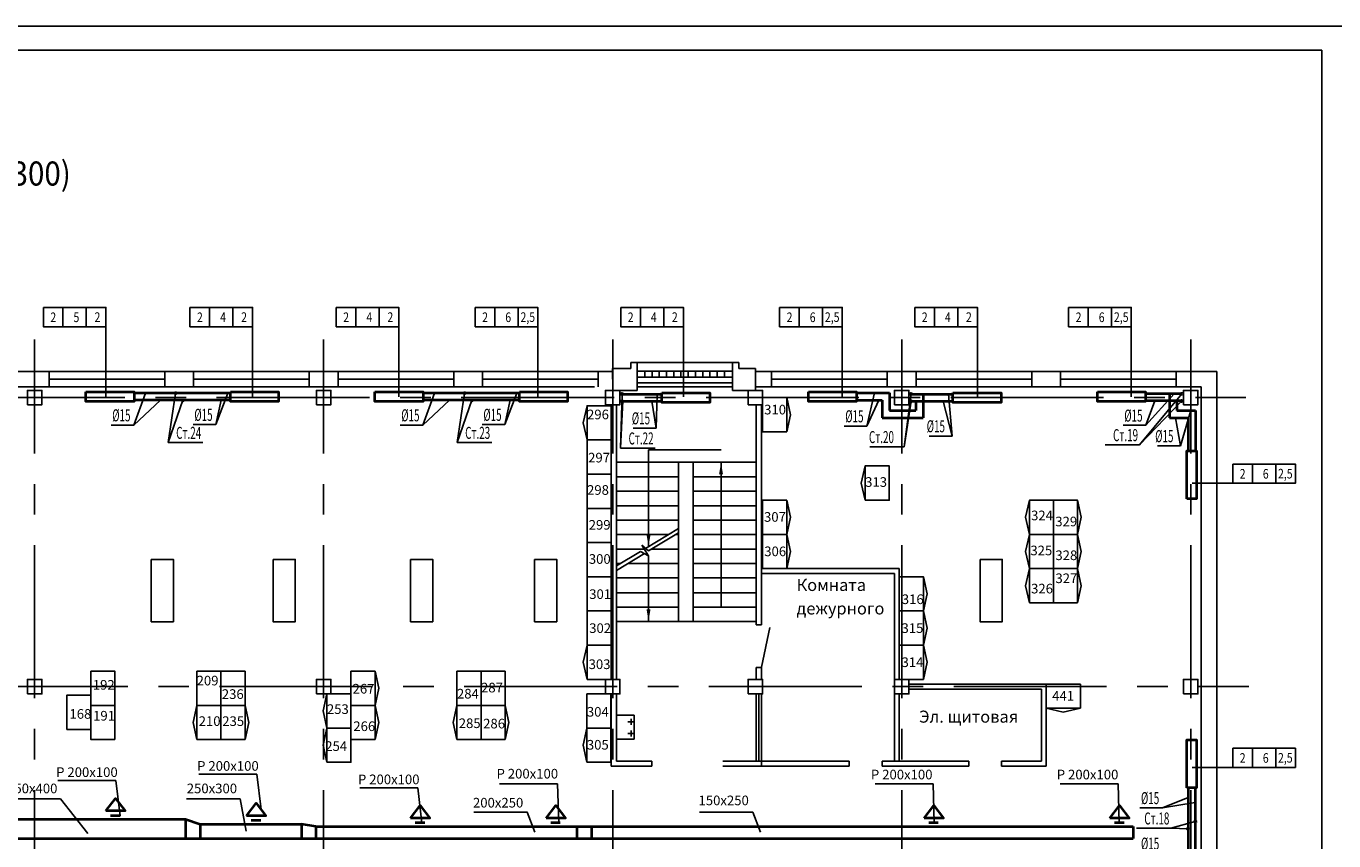
# Model space of a CAD drawing. Units: millimetres. Extents: x 91702 to 242729, y 100251 to 264251.
# Drawn here: x 122705 to 149852, y 247341 to 264251 of the extents above; entities that cross this region are included whole.
import ezdxf
from ezdxf.enums import TextEntityAlignment as Align

# ---------------------------------------------------------------- set-up
doc = ezdxf.new("R2010")
doc.units = ezdxf.units.MM
doc.linetypes.add('осевая', pattern=[50.8, 31.75, -6.35, 6.35, -6.35])
for name, color, linetype in [('1FORMAT', 7, 'Continuous'), ('1serv', 15, 'Continuous'), ('AXES', 4, 'Continuous')]:
    doc.layers.add(name, color=color, linetype=linetype)
for name, color, linetype, lineweight in [('ОВ', 6, 'Continuous', 40), ('ОВ2', 5, 'Continuous', 40), ('Отопление', 1, 'Continuous', 40), ('Текст', 7, 'Continuous', 25)]:
    doc.layers.add(name, color=color, linetype=linetype, lineweight=lineweight)
doc.styles.add('AR40', font='ar.shx', dxfattribs={"width": 0.8})
doc.styles.add('GOST 2.304', font='CS_Gost2304.shx')
doc.styles.add('PSTUDIO', font='pstudio.shx')
doc.dimstyles.new('ISO-25', dxfattribs={"dimtxt": 2.5, "dimasz": 2.5, "dimexe": 1.25, "dimexo": 0.625, "dimtad": 1, "dimtxsty": 'Standard', "dimcen": 2.5, "dimadec": 0, "dimazin": 0, "dimtfac": 1, "dimtmove": 0, "dimatfit": 3, "dimfxl": 1, "dimarcsym": 0})

msp = doc.modelspace()

# ---------------------------------------------------------------- linework, layer by layer
at = {"ltscale": 100}
for p, q in [((123469.6, 258411.8), (123469.6, 258011.8)), ((123953.6, 258411.8), (123953.6, 258011.8)), ((126513.6, 258411.8), (126513.6, 258011.8)), ((126997.6, 258411.8), (126997.6, 258011.8)), ((129549.5, 258411.8), (129549.5, 258011.8)), ((130033.5, 258411.8), (130033.5, 258011.8)), ((132434.8, 258411.8), (132434.8, 258011.8)), ((132918.8, 258411.8), (132918.8, 258011.8)), ((135456, 258411.8), (135456, 258011.8)), ((135940, 258411.8), (135940, 258011.8)), ((138754.6, 258411.8), (138754.6, 258011.8)), ((139238.6, 258411.8), (139238.6, 258011.8)), ((141560.4, 258411.8), (141560.4, 258011.8)), ((142044.4, 258411.8), (142044.4, 258011.8)), ((144755, 258411.8), (144755, 258011.8)), ((145239, 258411.8), (145239, 258011.8)), ((135260.5, 257142.2), (134880.5, 257142.2)), ((134880.5, 257142.2), (134880.9, 256692.2)), ((135390.5, 257272.2), (135260.5, 257272.2)), ((135260.5, 257272.2), (135260.5, 257142.2)), ((137391.2, 257272.2), (135390.5, 257272.2)), ((135390.5, 256692.2), (135390.5, 257272.2)), ((137370.5, 257272.2), (137500.5, 257272.2)), ((137370.5, 256692), (137370.5, 257272.2)), ((137500.5, 257272.2), (137500.5, 257142.2)), ((137500.5, 257142.2), (137843, 257142.2)), ((137843, 256692), (137843, 257142.2)), ((101843.4, 257082.2), (134880.9, 257082.2)), ((123180.9, 257082.2), (123180.9, 256762.2)), ((123180.9, 256922.2), (125580.9, 256922.2)), ((125580.9, 257082.2), (125580.9, 256762.2)), ((126180.9, 257082.2), (126180.9, 256762.2)), ((126180.9, 256922.2), (128580.9, 256922.2)), ((128580.9, 257082.2), (128580.9, 256762.2)), ((129180.9, 257082.2), (129180.9, 256762.2)), ((129180.9, 256922.2), (131580.9, 256922.2)), ((131580.9, 257082.2), (131580.9, 256762.2)), ((132180.9, 257082.2), (132180.9, 256762.2)), ((132180.9, 256922.2), (134580.9, 256922.2)), ((134580.9, 257082.2), (134580.9, 256762.2)), ((137843, 257082.2), (147420.9, 257082.2)), ((138180.9, 257082.2), (138180.9, 256762.2)), ((138180.9, 256922.2), (140580.9, 256922.2)), ((140580.9, 257082.2), (140580.9, 256762.2)), ((141180.9, 257082.2), (141180.9, 256762.2)), ((141180.9, 256922.2), (143580.9, 256922.2)), ((143580.9, 257082.2), (143580.9, 256762.2)), ((144180.9, 257082.2), (144180.9, 256762.2)), ((144180.9, 256922.2), (146580.9, 256922.2)), ((146580.9, 257082.2), (146580.9, 256762.2)), ((147420.9, 238002.2), (147420.9, 257082.2)), ((101469.1, 256762.2), (134506.6, 256762.2)), ((134880.9, 256692.2), (135390.5, 256692.2)), ((135390.5, 256762.2), (137370.5, 256762.2)), ((137843, 256692), (137370.5, 256692)), ((137843, 256762.2), (147100.9, 256762.2)), ((147100.9, 256762.2), (147100.9, 238322.2)), ((134348.8, 256372.2), (134269.8, 256017.2)), ((134849.8, 256392.3), (134848.8, 250692)), ((134960.8, 256392.2), (134960.8, 250692)), ((137861.8, 256392.3), (137861, 251822.2)), ((137972.7, 256392.3), (137972.7, 251822.2)), ((138493.2, 256542.2), (138572.2, 256187.2)), ((134269.8, 256017.2), (134348.8, 255662.2)), ((138572.2, 256187.2), (138493.2, 255832.2)), ((134960.8, 255198.4), (137861.2, 255197.9)), ((134356.2, 254952.2), (134856.2, 254952.2)), ((140121, 255122.2), (140042, 254767.2)), ((148160.8, 255162.7), (148160.8, 254762.7)), ((148644.8, 255162.7), (148644.8, 254762.7)), ((140042, 254767.2), (140121, 254412.2)), ((138493.2, 254412.2), (138572.2, 254057.2)), ((143531, 254412.2), (143452, 254057.2)), ((144531, 254412.2), (144610, 254057.2)), ((134356.2, 254242.2), (134856.2, 254242.2)), ((138572.2, 254057.2), (138493.2, 253702.2)), ((143452, 254057.2), (143531, 253702.2)), ((144610, 254057.2), (144531, 253702.2)), ((138493.2, 253702.2), (138572.2, 253347.2)), ((143531, 253702.2), (143452, 253347.2)), ((143523.6, 253702.2), (144031, 253702.2)), ((144523.6, 253702.2), (144016.2, 253702.2)), ((144531, 253702.2), (144610, 253347.2)), ((134356.2, 253532.2), (134856.2, 253532.2)), ((138572.2, 253347.2), (138493.2, 252992.2)), ((143452, 253347.2), (143531, 252992.2)), ((144610, 253347.2), (144531, 252992.2)), ((134352.5, 252822.2), (134852.5, 252822.2)), ((141330.9, 252822.2), (141409.8, 252467.2)), ((143531, 252992.2), (143452, 252637.2)), ((144531, 252992.2), (144610, 252637.2)), ((136554.6, 252490.3), (137860.7, 252490)), ((143452, 252637.2), (143531, 252282.2)), ((144610, 252637.2), (144531, 252282.2)), ((141409.8, 252467.2), (141330.9, 252112.2)), ((134352.5, 252112.2), (134852.5, 252112.2)), ((136553.5, 252194.2), (137860.7, 252194)), ((141330.9, 252112.2), (141409.8, 251757.2)), ((136553.5, 251896.2), (137860.7, 251896)), ((137861, 251822.2), (137972.7, 251822.2)), ((137972.7, 250947.5), (138142.4, 251767.3)), ((141409.8, 251757.2), (141330.9, 251402.2)), ((134348.8, 251402.2), (134271, 251047.2)), ((134348.8, 251402.2), (134848.8, 251402.2)), ((141330.9, 251402.2), (141409.8, 251047.2)), ((129948.4, 250862.2), (130027.4, 250507.2)), ((134271, 251047.2), (134348.8, 250692.2)), ((137860.8, 250942.2), (137860.8, 250692)), ((137860.8, 250942.2), (137972.7, 250942.2)), ((137972.7, 250947.5), (137972.7, 250692)), ((141409.8, 251047.2), (141330.9, 250692.2)), ((137993.2, 250592.2), (137993.2, 250492.2)), ((143880.9, 250592.2), (141030.9, 250592.2)), ((143880.9, 250592.2), (141030.9, 250592.2)), ((143880.9, 250592.2), (143880.9, 248892.2)), ((128948.4, 250392.2), (128869.4, 250037.2)), ((130027.4, 250507.2), (129948.4, 250152.2)), ((134848.8, 250392.3), (134848.8, 248892.2)), ((134960.8, 250392.3), (134960.8, 248992.2)), ((137860.8, 250392.3), (137860.8, 248992.2)), ((137918.3, 250392.3), (137918.3, 248992.2)), ((137972.7, 250392.3), (137972.7, 248892.2)), ((140730.9, 250392.2), (140730.9, 248992.2)), ((140830.9, 248992.2), (140830.9, 250392.2)), ((141030.9, 250492.2), (143780.9, 250492.2)), ((143780.9, 250492.2), (143780.9, 248992.2)), ((126248.4, 250152.2), (126169.4, 249797.2)), ((127248.4, 250152.2), (127327.4, 249797.2)), ((128869.4, 250037.2), (128948.4, 249682.2)), ((129948.4, 250152.2), (130027.4, 249797.2)), ((131648.4, 250152.2), (131569.4, 249797.2)), ((132648.4, 250152.2), (132727.4, 249797.2)), ((143880.9, 250092.2), (144235.9, 250013.2)), ((144235.9, 250013.2), (144590.9, 250092.2)), ((126169.4, 249797.2), (126248.4, 249442.2)), ((127327.4, 249797.2), (127248.4, 249442.2)), ((130027.4, 249797.2), (129948.4, 249442.2)), ((131569.4, 249797.2), (131648.4, 249442.2)), ((132727.4, 249797.2), (132648.4, 249442.2)), ((135196.2, 249811.3), (135325.8, 249811.3)), ((135262.4, 249748.7), (135262.4, 249873.9)), ((128948.4, 249682.2), (128869.4, 249327.2)), ((134345.1, 249682.2), (134266.1, 249327.2)), ((134345.1, 249682.2), (134845.1, 249682.2)), ((135196.2, 249566.8), (135325.8, 249566.8)), ((135262.4, 249504.2), (135262.4, 249629.4)), ((128869.4, 249327.2), (128948.4, 248972.2)), ((134266.1, 249327.2), (134345.1, 248972.2)), ((148160.8, 249264.3), (148160.8, 248864.3)), ((148644.8, 249264.3), (148644.8, 248864.3)), ((135690.8, 248992.2), (134960.8, 248992.2)), ((135690.8, 248892.2), (135690.8, 248992.2)), ((137860.8, 248992.2), (137170.8, 248992.2)), ((139792.7, 248992.2), (137860.8, 248992.2)), ((137972.7, 248992.2), (137972.7, 248992)), ((139792.7, 248992.2), (139792.7, 248892.2)), ((140472.7, 248892.2), (140472.7, 248992.2)), ((142272.7, 248992.2), (140472.7, 248992.2)), ((142272.7, 248992.2), (142272.7, 248892.2)), ((142952.7, 248892.2), (142952.7, 248992.2)), ((143780.9, 248992.2), (142952.7, 248992.2)), ((135690.8, 248892.2), (134848.8, 248892.2)), ((137972.7, 248892.2), (137170.8, 248892.2)), ((137972.7, 248892.2), (139792.7, 248892.2)), ((140472.7, 248892.2), (142272.7, 248892.2)), ((142952.7, 248892.2), (143880.9, 248892.2))]:
    msp.add_line(p, q, dxfattribs=at)
at = {"linetype": 'ByBlock', "ltscale": 100}
for p, q in [((124361.6, 258011.8), (124361.6, 256558.5)), ((127405.6, 258011.8), (127405.6, 256558.5)), ((130441.5, 258011.8), (130441.5, 256558.5)), ((133326.8, 258011.8), (133326.8, 256558.5)), ((136348, 258011.8), (136348, 256558.5)), ((139646.6, 258011.8), (139646.6, 256558.5)), ((142452.4, 258011.8), (142452.4, 256558.5)), ((145647, 258011.8), (145647, 256558.5)), ((124939.9, 255971.9), (125183.8, 256636)), ((125654.3, 255608), (125806.6, 256636)), ((126644.1, 255981.7), (126888.7, 256636)), ((130939.9, 255971.9), (131183.8, 256636)), ((131654.3, 255608), (131806.6, 256636)), ((132644.1, 255981.7), (132888.7, 256636)), ((135045.9, 255492.5), (135076.4, 256615.9)), ((135780.7, 255909.3), (135803.8, 256615.9)), ((140157.7, 255951.8), (140317.6, 256639.9)), ((140935.1, 255520.6), (141076.4, 256615.9)), ((141927.2, 255744.4), (141852.3, 256615.9)), ((145819.3, 255560.3), (146693.4, 256621.5)), ((145950.4, 255966.2), (146535.5, 256621.5)), ((124939.9, 255971.9), (125493.3, 256486)), ((125654.3, 255608), (125956.6, 256486)), ((126644.1, 255981.7), (126752.1, 256486)), ((130939.9, 255971.9), (131493.3, 256486)), ((131654.3, 255608), (131956.6, 256486)), ((132644.1, 255981.7), (132752.1, 256486)), ((135045.9, 255492.5), (135090.1, 256472)), ((135780.7, 255909.3), (135697, 256465.9)), ((140157.7, 255951.8), (140408.1, 256489.9)), ((140935.1, 255520.6), (141076.4, 256465.9)), ((141927.2, 255744.4), (141743.7, 256465.9)), ((145819.3, 255560.3), (146693.4, 256471.5)), ((145950.4, 255966.2), (146137.8, 256471.5)), ((146665.9, 255539.4), (146565.5, 256121.5)), ((146665.9, 255539.4), (146880.9, 256271.5)), ((124466.8, 255971.9), (124939.9, 255971.9)), ((126171, 255981.7), (126644.1, 255981.7)), ((130466.8, 255971.9), (130939.9, 255971.9)), ((132171, 255981.7), (132644.1, 255981.7)), ((135307.6, 255909.3), (135780.7, 255909.3)), ((139684.6, 255951.8), (140157.7, 255951.8)), ((141454.1, 255744.4), (141927.2, 255744.4)), ((145477.2, 255966.2), (145950.4, 255966.2)), ((125654.3, 255608), (126369.4, 255608)), ((131654.3, 255608), (132369.4, 255608)), ((135045.9, 255492.5), (135761, 255492.5)), ((140219.9, 255520.6), (140935.1, 255520.6)), ((145104.1, 255560.3), (145819.3, 255560.3)), ((146192.8, 255539.4), (146665.9, 255539.4)), ((147752.8, 254762.7), (146910.4, 254762.7)), ((147752.8, 248864.3), (146910.4, 248864.3)), ((146296.4, 248027), (146825.7, 248240)), ((146296.4, 248027), (146975.7, 248134.7)), ((145823.3, 248027), (146296.4, 248027)), ((145753, 247604.4), (146468.1, 247604.4)), ((146468.1, 247604.4), (146975.7, 247741.7)), ((146468.1, 247604.4), (146825.7, 247591.7))]:
    msp.add_line(p, q, dxfattribs=at)
for p, q in [((135390.5, 257090.9), (137370.5, 257090.9)), ((135548.3, 257090.9), (135548.3, 256965.3)), ((135698.1, 257090.9), (135698.1, 256965.3)), ((135848, 257090.9), (135848, 256965.3)), ((135997.8, 257090.9), (135997.8, 256965.3)), ((136147.7, 257090.9), (136147.7, 256965.3)), ((136297.5, 257090.9), (136297.5, 256965.3)), ((136447.4, 257090.9), (136447.4, 256965.3)), ((136597.2, 257090.9), (136597.2, 256965.3)), ((136750.6, 257090.9), (136750.6, 256965.3)), ((136900.5, 257090.9), (136900.5, 256965.3)), ((137050.3, 257090.9), (137050.3, 256965.3)), ((137200.2, 257090.9), (137200.2, 256965.3)), ((135390.5, 256965.3), (137370.5, 256965.3)), ((135390.5, 256845.7), (137370.5, 256845.7)), ((136249.1, 251896.4), (136249.1, 255198.2)), ((136553.5, 251896.2), (136553.5, 255198.1)), ((134960.8, 254898.1), (136249.1, 254898.1)), ((136553.5, 254898.1), (137861.1, 254898.1)), ((134960.8, 254598.1), (136249.1, 254598.1)), ((136553.5, 254598.1), (137861.1, 254598.1)), ((134960.7, 254298.3), (136249.1, 254298.3)), ((136553.4, 254298.3), (137861, 254298.3)), ((134960.7, 253998.3), (136249.1, 253998.3)), ((136553.4, 253998.3), (137861, 253998.3)), ((134960.8, 253698.6), (136036, 253698.6)), ((136249.1, 253827.8), (135562.9, 253411.7)), ((136249.1, 253735.9), (135625, 253357.5)), ((136187.5, 253698.6), (136249.1, 253698.6)), ((136553.5, 253698.6), (137861.1, 253698.6)), ((134960.8, 253398.6), (135535.6, 253398.6)), ((135461.9, 253350.5), (134960.8, 253046.7)), ((135539.8, 253305.8), (134960.8, 252954.8)), ((135461.9, 253350.5), (135625, 253257)), ((135625, 253257), (135483.6, 253481)), ((135483.6, 253481), (135625, 253357.5)), ((135692.7, 253398.6), (136249.1, 253398.6)), ((136553.5, 253398.6), (137861.1, 253398.6)), ((134960.8, 253098.8), (135046.7, 253098.8)), ((135198.3, 253098.8), (136249.1, 253098.8)), ((136553.4, 253098.8), (137861, 253098.8)), ((134849.2, 252979.1), (134848.8, 252978.8)), ((134960.8, 252798.8), (136249.1, 252798.8)), ((136553.4, 252798.8), (137861, 252798.8)), ((134961.8, 252490.3), (136249.1, 252490.3)), ((136553.5, 252490.3), (137852.7, 252490.1)), ((134960.8, 252194.2), (136249.1, 252194.2)), ((134960.8, 251895.8), (136553.5, 251896.2))]:
    msp.add_line(p, q)
at = {"linetype": 'Continuous', "ltscale": 25}
for p, q in [((140830.9, 252992.2), (137972.7, 252992.2)), ((137972.7, 252892.2), (140730.9, 252892.2)), ((140730.9, 252892.2), (140730.9, 250692.2)), ((140830.9, 250692.2), (140830.9, 252992.2))]:
    msp.add_line(p, q, dxfattribs=at)
at = {"ltscale": 100}
for points in [[(123061.6, 258411.8), (124361.6, 258411.8), (124361.6, 258011.8), (123061.6, 258011.8), (123061.6, 258411.8)], [(126105.6, 258411.8), (127405.6, 258411.8), (127405.6, 258011.8), (126105.6, 258011.8), (126105.6, 258411.8)], [(129141.5, 258411.8), (130441.5, 258411.8), (130441.5, 258011.8), (129141.5, 258011.8), (129141.5, 258411.8)], [(132026.8, 258411.8), (133326.8, 258411.8), (133326.8, 258011.8), (132026.8, 258011.8), (132026.8, 258411.8)], [(135048, 258411.8), (136348, 258411.8), (136348, 258011.8), (135048, 258011.8), (135048, 258411.8)], [(138346.6, 258411.8), (139646.6, 258411.8), (139646.6, 258011.8), (138346.6, 258011.8), (138346.6, 258411.8)], [(141152.4, 258411.8), (142452.4, 258411.8), (142452.4, 258011.8), (141152.4, 258011.8), (141152.4, 258411.8)], [(144347, 258411.8), (145647, 258411.8), (145647, 258011.8), (144347, 258011.8), (144347, 258411.8)], [(147752.8, 255162.7), (149052.8, 255162.7), (149052.8, 254762.7), (147752.8, 254762.7), (147752.8, 255162.7)], [(147752.8, 249264.3), (149052.8, 249264.3), (149052.8, 248864.3), (147752.8, 248864.3), (147752.8, 249264.3)]]:
    msp.add_lwpolyline(points, dxfattribs=at)
for points in [[(122730.9, 256392.2), (123030.9, 256392.2), (123030.9, 256692.2), (122730.9, 256692.2)], [(128730.9, 256392.2), (129030.9, 256392.2), (129030.9, 256692.2), (128730.9, 256692.2)], [(134730.9, 256392.2), (135030.9, 256392.2), (135030.9, 256692.2), (134730.9, 256692.2)], [(140730.9, 256392.2), (141030.9, 256392.2), (141030.9, 256692.2), (140730.9, 256692.2)], [(146730.9, 256392.2), (147030.9, 256392.2), (147030.9, 256692.2), (146730.9, 256692.2)], [(134348.8, 255662.2), (134848.8, 255662.2), (134848.8, 256372.2), (134348.8, 256372.2)], [(138493.2, 255832.2), (137993.2, 255832.2), (137993.2, 256542.2), (138493.2, 256542.2)], [(134348.8, 250692.2), (134848.8, 250692.2), (134848.8, 255662.2), (134348.8, 255662.2)], [(140121, 254412.2), (140621, 254412.2), (140621, 255122.2), (140121, 255122.2)], [(138493.2, 253702.2), (137993.2, 253702.2), (137993.2, 254412.2), (138493.2, 254412.2)], [(143531, 253702.2), (144031, 253702.2), (144031, 254412.2), (143531, 254412.2)], [(144531, 253702.2), (144031, 253702.2), (144031, 254412.2), (144531, 254412.2)], [(138493.2, 252992.2), (137993.2, 252992.2), (137993.2, 253702.2), (138493.2, 253702.2)], [(143531, 252992.2), (144031, 252992.2), (144031, 253702.2), (143531, 253702.2)], [(144531, 252992.2), (144031, 252992.2), (144031, 253702.2), (144531, 253702.2)], [(125300.7, 253181.4), (125761.5, 253181.4), (125761.5, 251889.6), (125300.7, 251889.6)], [(127831.3, 253181.4), (128292.1, 253181.4), (128292.1, 251889.6), (127831.3, 251889.6)], [(130683.9, 253181.4), (131144.7, 253181.4), (131144.7, 251889.6), (130683.9, 251889.6)], [(133260.5, 253181.4), (133721.3, 253181.4), (133721.3, 251889.6), (133260.5, 251889.6)], [(142508.6, 253181.4), (142969.4, 253181.4), (142969.4, 251889.6), (142508.6, 251889.6)], [(141330.9, 252112.2), (140830.9, 252112.2), (140830.9, 252822.2), (141330.9, 252822.2)], [(143531, 252282.2), (144031, 252282.2), (144031, 252992.2), (143531, 252992.2)], [(144531, 252282.2), (144031, 252282.2), (144031, 252992.2), (144531, 252992.2)], [(141330.9, 251402.2), (140830.9, 251402.2), (140830.9, 252112.2), (141330.9, 252112.2)], [(141330.9, 250692.2), (140830.9, 250692.2), (140830.9, 251402.2), (141330.9, 251402.2)], [(124548.7, 250152.2), (124048.7, 250152.2), (124048.7, 250862.2), (124548.7, 250862.2)], [(126248.4, 250152.2), (126748.4, 250152.2), (126748.4, 250862.2), (126248.4, 250862.2)], [(127248.4, 250152.2), (126748.4, 250152.2), (126748.4, 250862.2), (127248.4, 250862.2)], [(129948.4, 250152.2), (129448.4, 250152.2), (129448.4, 250862.2), (129948.4, 250862.2)], [(131648.4, 250152.2), (132148.4, 250152.2), (132148.4, 250862.2), (131648.4, 250862.2)], [(132648.4, 250152.2), (132148.4, 250152.2), (132148.4, 250862.2), (132648.4, 250862.2)], [(122730.9, 250392.2), (123030.9, 250392.2), (123030.9, 250692.2), (122730.9, 250692.2)], [(128730.9, 250392.2), (129030.9, 250392.2), (129030.9, 250692.2), (128730.9, 250692.2)], [(134730.9, 250392.2), (135030.9, 250392.2), (135030.9, 250692.2), (134730.9, 250692.2)], [(140730.9, 250392.2), (141030.9, 250392.2), (141030.9, 250692.2), (140730.9, 250692.2)], [(144590.9, 250092.2), (144590.9, 250592.2), (143880.9, 250592.2), (143880.9, 250092.2)], [(146730.9, 250392.2), (147030.9, 250392.2), (147030.9, 250692.2), (146730.9, 250692.2)], [(123548.7, 249652.2), (124048.7, 249652.2), (124048.7, 250362.2), (123548.7, 250362.2)], [(128948.4, 249682.2), (129448.4, 249682.2), (129448.4, 250392.2), (128948.4, 250392.2)], [(134345.1, 248972.2), (134845.1, 248972.2), (134845.1, 250392.2), (134345.1, 250392.2)], [(124548.7, 249442.2), (124048.7, 249442.2), (124048.7, 250152.2), (124548.7, 250152.2)], [(126248.4, 249442.2), (126748.4, 249442.2), (126748.4, 250152.2), (126248.4, 250152.2)], [(127248.4, 249442.2), (126748.4, 249442.2), (126748.4, 250152.2), (127248.4, 250152.2)], [(129948.4, 249442.2), (129448.4, 249442.2), (129448.4, 250152.2), (129948.4, 250152.2)], [(131648.4, 249442.2), (132148.4, 249442.2), (132148.4, 250152.2), (131648.4, 250152.2)], [(132648.4, 249442.2), (132148.4, 249442.2), (132148.4, 250152.2), (132648.4, 250152.2)], [(135325.8, 249951.8), (134959.6, 249951.8), (134959.6, 249453.9), (135325.8, 249453.9)], [(128948.4, 248972.2), (129448.4, 248972.2), (129448.4, 249682.2), (128948.4, 249682.2)]]:
    msp.add_lwpolyline(points, close=True, dxfattribs=at)
for points in [[(137693.5, 256392.3), (137993.2, 256392.3), (137993.2, 256692), (137693.5, 256692)], [(137693.5, 250392.3), (137993.2, 250392.3), (137993.2, 250692), (137693.5, 250692)]]:
    msp.add_lwpolyline(points, close=True)
at = {"layer": '1FORMAT', "lineweight": -2, "ltscale": 100}
for points in [[(150102.3, 223251.3), (91702.3, 223251.3), (91702.3, 264251.3), (150102.3, 264251.3), (150102.3, 264251.3)], [(149602.3, 223751.3), (93702.3, 223751.3), (93702.3, 263751.3), (149602.3, 263751.3)]]:
    msp.add_lwpolyline(points, close=True, dxfattribs=at)
at = {"layer": '1serv', "ltscale": 100}
for p, q in [((127496.1, 248723.5), (127581.3, 247992.9)), ((124569, 248594.3), (124654.2, 247863.7)), ((130834.6, 248444.2), (130919.8, 247713.5)), ((133737.8, 248521.7), (133761.2, 247713.5)), ((141531.3, 248521.8), (141554.6, 247713.6)), ((145375.1, 248521.8), (145398.4, 247713.6))]:
    msp.add_line(p, q, dxfattribs=at)
for points in [[(126291.9, 248723.5), (127496.1, 248723.5), (127496.1, 248723.5)], [(123364.7, 248594.3), (124569, 248594.3), (124569, 248594.3)], [(129630.3, 248444.2), (130834.6, 248444.2), (130834.6, 248444.2)], [(132533.6, 248521.7), (133737.8, 248521.7), (133737.8, 248521.7)], [(140327, 248521.8), (141531.3, 248521.8), (141531.3, 248521.8)], [(144170.8, 248521.8), (145375.1, 248521.8), (145375.1, 248521.8)], [(122307.3, 248212), (123415.4, 248212), (123983.5, 247495.4)], [(126036.7, 248212), (127144.9, 248212), (127269.8, 247541.1)], [(131997.3, 247937.6), (133105.4, 247937.6), (133264.5, 247520)], [(136680.8, 247934.5), (137789, 247934.5), (137948, 247520)]]:
    msp.add_lwpolyline(points, dxfattribs=at)
at = {"layer": 'AXES', "linetype": 'осевая', "ltscale": 100}
for p, q in [((122880.9, 235061.7), (122880.9, 257746.2)), ((128880.9, 235061.7), (128880.9, 257746.2)), ((134880.9, 235061.7), (134880.9, 257746.2)), ((140880.9, 235061.7), (140880.9, 257746.2)), ((146880.9, 235061.7), (146880.9, 257746.2)), ((96178.5, 256542.2), (148027.1, 256542.2)), ((96240.3, 250542.2), (148088.9, 250542.2))]:
    msp.add_line(p, q, dxfattribs=at)
at = {"layer": 'ОВ', "ltscale": 100}
for p, q in [((124654.2, 247863.7), (124454.5, 247863.7)), ((116667.2, 247788.7), (126015.2, 247788.7)), ((126314.9, 247688.7), (128420.2, 247688.7)), ((127575.5, 247763.7), (127375.8, 247763.7)), ((128719.9, 247638.7), (128420.2, 247688.7)), ((128719.9, 247638.7), (145684, 247638.7)), ((130977.9, 247713.5), (130778.2, 247713.5)), ((133793.8, 247713.5), (133594.1, 247713.5)), ((141641.3, 247713.6), (141441.6, 247713.6)), ((145498.3, 247713.6), (145298.5, 247713.6)), ((145684, 247638.7), (145684, 247388.7)), ((101552, 247388.7), (145684, 247388.7))]:
    msp.add_line(p, q, dxfattribs=at)
at = {"layer": 'ОВ', "lineweight": 40, "ltscale": 100}
for p, q in [((126015.2, 247788.7), (126314.9, 247688.7)), ((126015.3, 247788.6), (126015.3, 247388.7)), ((126314.9, 247688.7), (126314.9, 247388.7)), ((128420.2, 247688.6), (128420.2, 247388.7)), ((128719.9, 247638.7), (128719.9, 247388.7)), ((134138.5, 247638.7), (134138.5, 247388.7)), ((134438.5, 247638.7), (134438.5, 247388.7))]:
    msp.add_line(p, q, dxfattribs=at)
at = {"layer": 'ОВ', "ltscale": 100}
for points in [[(124357.7, 247963.7), (124560.6, 248222.2), (124759.5, 247963.7), (124357.7, 247963.7)], [(127279, 247863.7), (127481.9, 248122.2), (127680.8, 247863.7), (127279, 247863.7)], [(130681.5, 247813.5), (130884.3, 248072), (131083.2, 247813.5), (130681.5, 247813.5)], [(133497.3, 247813.5), (133700.2, 248072), (133899, 247813.5), (133497.3, 247813.5)], [(141344.8, 247813.6), (141547.7, 248072.1), (141746.6, 247813.6), (141344.8, 247813.6)], [(145201.8, 247813.6), (145404.6, 248072.1), (145603.5, 247813.6), (145201.8, 247813.6)]]:
    msp.add_lwpolyline(points, dxfattribs=at)
at = {"layer": 'ОВ2', "lineweight": 40, "ltscale": 100}
for centre in [(125806.6, 256634.1), (131806.6, 256634.1), (135076.4, 256615.9), (141076.4, 256615.9), (146693.4, 256621.5), (125956.6, 256483), (131956.6, 256483), (135076.4, 256465.9), (141076.4, 256465.9), (146693.4, 256471.5), (146825.7, 247591.7), (146975.7, 247741.7)]:
    msp.add_circle(centre, 15, dxfattribs=at)
at = {"layer": 'Отопление', "lineweight": 40, "ltscale": 100}
for p, q in [((126943.9, 256636), (124943.9, 256636)), ((132943.9, 256636), (130943.9, 256636)), ((135076.4, 256615.9), (135530.1, 256615.9)), ((135530.1, 256615.9), (135895.9, 256615.9)), ((139943.9, 256639.9), (140626.5, 256639.9)), ((140626.5, 256639.9), (140626.5, 256272.9)), ((141076.4, 256615.9), (141943.9, 256615.9)), ((141323.6, 256615.9), (141323.6, 256122.9)), ((141943.9, 256555.4), (141943.9, 256555.4)), ((146693.4, 256621.5), (145943.9, 256621.5)), ((146443.4, 256621.5), (146443.4, 256121.5)), ((126943.9, 256486), (124943.9, 256486)), ((132943.9, 256486), (130943.9, 256486)), ((135076.4, 256465.9), (135898.7, 256465.9)), ((139943.9, 256489.9), (140476.5, 256489.9)), ((140476.5, 256489.9), (140476.5, 256122.9)), ((141076.4, 256465.9), (141943.9, 256465.9)), ((141173.6, 256465.9), (141173.6, 256272.9)), ((146693.4, 256471.5), (145943.9, 256471.5)), ((146593.4, 256471.5), (146593.4, 256271.5)), ((140476.5, 256122.9), (141323.6, 256122.9)), ((140626.5, 256272.9), (141173.6, 256272.9)), ((146443.4, 256121.5), (146830, 256121.5)), ((146593.4, 256271.5), (146980, 256271.5)), ((146830, 256121.5), (146830, 255439.7)), ((146980, 256271.5), (146980, 255439.7)), ((146825.7, 248439.7), (146825.7, 246899.6)), ((146975.7, 248439.7), (146975.7, 246899.6))]:
    msp.add_line(p, q, dxfattribs=at)
for points in [[(123943.9, 256662.2), (124943.9, 256662.2), (124943.9, 256462.2), (123943.9, 256462.2), (123943.9, 256662.2)], [(126943.9, 256662.2), (127943.9, 256662.2), (127943.9, 256462.2), (126943.9, 256462.2), (126943.9, 256662.2)], [(129943.9, 256662.2), (130943.9, 256662.2), (130943.9, 256462.2), (129943.9, 256462.2), (129943.9, 256662.2)], [(132943.9, 256662.2), (133943.9, 256662.2), (133943.9, 256462.2), (132943.9, 256462.2), (132943.9, 256662.2)], [(135898.7, 256640.4), (136898.7, 256640.4), (136898.7, 256440.4), (135898.7, 256440.4), (135898.7, 256640.4)], [(138943.9, 256662.2), (139943.9, 256662.2), (139943.9, 256462.2), (138943.9, 256462.2), (138943.9, 256662.2)], [(141943.9, 256643.2), (142943.9, 256643.2), (142943.9, 256443.2), (141943.9, 256443.2), (141943.9, 256643.2)], [(144943.9, 256662.2), (145943.9, 256662.2), (145943.9, 256462.2), (144943.9, 256462.2), (144943.9, 256662.2)], [(146800.9, 254439.7), (146800.9, 255439.7), (147000.9, 255439.7), (147000.9, 254439.7), (146800.9, 254439.7)], [(146800.9, 248439.7), (146800.9, 249439.7), (147000.9, 249439.7), (147000.9, 248439.7), (146800.9, 248439.7)]]:
    msp.add_lwpolyline(points, dxfattribs=at)

# ---------------------------------------------------------------- texts
at = {"linetype": 'Continuous', "lineweight": 25, "style": 'GOST 2.304', "width": 0.9}
msp.add_text('План 2-го этажа (на отм. +3.300)', height=500, dxfattribs=at).set_placement((118864.6, 261192.3), align=Align.MIDDLE_CENTER)
at = {"ltscale": 100, "style": 'AR40', "width": 0.8}
for s, p in [('2', (123206.8, 258108.9)), ('5', (123686.9, 258108.9)), ('2', (124124.3, 258112)), ('2', (126250.9, 258108.9)), ('4', (126731, 258108.9)), ('2', (127168.3, 258112)), ('2', (129286.8, 258108.9)), ('4', (129766.9, 258108.9)), ('2', (130204.2, 258112)), ('2', (132172, 258108.9)), ('6', (132652.1, 258108.9)), ('2,5', (132967.1, 258112)), ('2', (135193.3, 258108.9)), ('4', (135673.4, 258108.9)), ('2', (136110.7, 258112)), ('2', (138491.9, 258108.9)), ('6', (138972, 258108.9)), ('2,5', (139287, 258112)), ('2', (141297.7, 258108.9)), ('4', (141777.8, 258108.9)), ('2', (142215.1, 258112)), ('2', (144492.2, 258108.9)), ('6', (144972.3, 258108.9)), ('2,5', (145287.3, 258112)), ('2', (147898, 254859.8)), ('6', (148378.1, 254859.8)), ('2,5', (148693.1, 254862.9)), ('2', (147898, 248961.4)), ('6', (148378.1, 248961.4)), ('2,5', (148693.1, 248964.5))]:
    msp.add_text(s, height=200, dxfattribs=at).set_placement(p)
at = {"linetype": 'ByBlock', "ltscale": 100, "oblique": 15, "width": 0.6}
for s, p in [('%%C15', (124491.7, 256048.6, 32615.4)), ('%%C15', (126195.9, 256058.4, 32615.4)), ('%%C15', (130491.7, 256048.6, 32615.4)), ('%%C15', (132195.9, 256058.4, 32615.4)), ('%%C15', (139709.5, 256028.5, 32615.4)), ('%%C15', (145502.1, 256042.9, 32615.4)), ('%%C15', (135277.9, 255986, 32615.4)), ('%%C15', (141400.2, 255821.1, 32615.4)), ('Ст.24', (125818.7, 255684.7, 32615.4)), ('Ст.23', (131818.7, 255684.7, 32615.4)), ('Ст.22', (135210.4, 255569.2, 32615.4)), ('Ст.20', (140200.9, 255597.3, 32615.4)), ('Ст.19', (145268.6, 255637, 32615.4)), ('%%C15', (146143.2, 255616.1, 32615.4)), ('%%C15', (145848.2, 248103.7, 32615.4)), ('Ст.18', (145917.5, 247681.1, 32615.4)), ('%%C15', (145848.2, 247157.9, 32615.4))]:
    msp.add_text(s, height=250, dxfattribs=at).set_placement(p)
at = {"ltscale": 100, "style": 'GOST 2.304'}
for s, p in [('296', (134348.8, 256091.4)), ('310', (138025.2, 256192.7)), ('297', (134371.3, 255195.3)), ('298', (134348.8, 254523.9)), ('313', (140122, 254689.4)), ('307', (138022.7, 253964.2)), ('324', (143566.5, 253995.6)), ('299', (134383.7, 253800)), ('329', (144068.9, 253869.7)), ('300', (134385.5, 253091.3)), ('306', (138027.9, 253250.1)), ('325', (143552.3, 253268.6)), ('328', (144071.1, 253168.6)), ('327', (144072.1, 252691.5)), ('301', (134393.9, 252361.9)), ('326', (143566.6, 252477)), ('316', (140883.4, 252256.1)), ('302', (134393.6, 251656)), ('315', (140876.6, 251656.9)), ('314', (140877.8, 250949.2)), ('303', (134381.4, 250907)), ('192', (124088.7, 250479.5)), ('209', (126243.4, 250567.4)), ('267', (129481.6, 250398.7)), ('287', (132148.4, 250422.6)), ('236', (126767, 250287.3)), ('284', (131648.4, 250295.9)), ('441', (144005.9, 250252)), ('168', (123604.3, 249876.1)), ('191', (124094.6, 249837.9)), ('253', (128948.4, 249975.1)), ('304', (134345.1, 249919.8)), ('210', (126286.7, 249726.5)), ('235', (126775.8, 249725.8)), ('266', (129496.7, 249620.4)), ('285', (131685.5, 249682.6)), ('286', (132191.6, 249675)), ('254', (128914.1, 249207.6)), ('305', (134345.1, 249235.4))]:
    msp.add_text(s, height=200, dxfattribs=at).set_placement(p)
at = {"layer": '1serv', "ltscale": 100, "style": 'PSTUDIO'}
for s, p in [('Р 200х100', (126254.6, 248796.3)), ('Р 200х100', (123327.5, 248667.1)), ('Р 200х100', (129593.1, 248517)), ('Р 200х100', (132469.8, 248635.4)), ('Р 200х100', (140242.3, 248617.5)), ('Р 200х100', (144100.4, 248617.5)), ('250х400', (122309.5, 248329.1)), ('250х300', (126039, 248329.1)), ('200х250', (131980.8, 248033.1)), ('150х250', (136663, 248080.7))]:
    msp.add_text(s, height=200, dxfattribs=at).set_placement(p)
at = {"layer": 'Текст', "ltscale": 100, "style": 'GOST 2.304'}
for s, p in [('Комната ', (138698.2, 252527.9)), ('дежурного', (138698.2, 252040.1)), ('Эл. щитовая', (141241.4, 249794.4))]:
    msp.add_text(s, height=250, dxfattribs=at).set_placement(p)

# ---------------------------------------------------------------- leaders
at = {"linetype": 'ByBlock', "ltscale": 100}
msp.add_leader([(135625, 253449.4), (135625, 255459.4), (137129.9, 255459.4)], dimstyle='ISO-25', override={"dimasz": 250}, dxfattribs=at)
for points in [[(137130.6, 255198), (137129.9, 252194.1)], [(135624.7, 251898.7), (135625, 253257)]]:
    msp.add_leader(points, dimstyle='ISO-25', override={"dimasz": 250})

doc.saveas('drawing.dxf')
